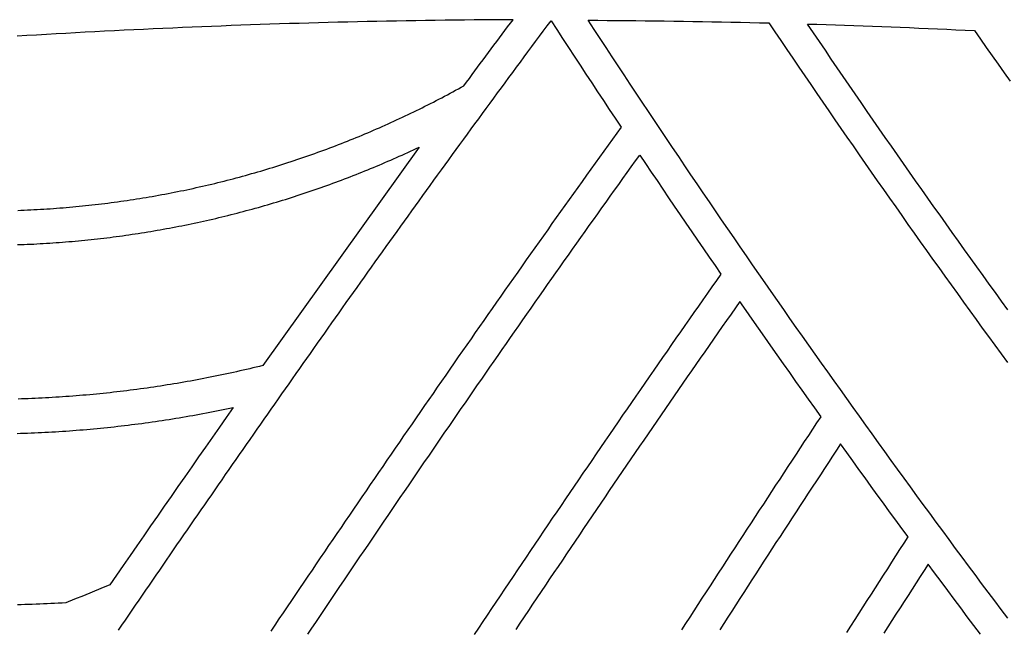
# Model space of a CAD drawing. Units: millimetres. Extents: x 1983 to 2689, y -134 to 1173.
# Drawn here: x 2563 to 2635, y 411 to 455 of the extents above; entities that cross this region are included whole.
import ezdxf

# ---------------------------------------------------------------- set-up
doc = ezdxf.new("R2010")
doc.units = ezdxf.units.MM
doc.layers.add('Vector Layer 3', color=7, linetype='Continuous', lineweight=30)

msp = doc.modelspace()

# ---------------------------------------------------------------- linework, layer by layer
at = {"layer": 'Vector Layer 3', "color": 18, "lineweight": 30, "true_color": 0x000000}
for points in [[(2599.02, 455.038), (2598.313, 455.034), (2597.606, 455.03), (2596.899, 455.024), (2596.193, 455.018), (2595.486, 455.011), (2594.779, 455.003), (2594.073, 454.995), (2593.366, 454.986), (2592.659, 454.975), (2591.952, 454.964), (2591.246, 454.953), (2590.539, 454.94), (2589.833, 454.927), (2589.126, 454.913), (2588.419, 454.898), (2587.713, 454.882), (2587.006, 454.866), (2586.3, 454.849), (2585.593, 454.831), (2584.887, 454.812), (2584.18, 454.792), (2583.474, 454.772), (2582.767, 454.751), (2582.061, 454.729), (2581.355, 454.706), (2580.648, 454.682), (2579.942, 454.658), (2579.236, 454.633), (2578.529, 454.607), (2577.823, 454.58), (2577.117, 454.553), (2576.411, 454.525), (2575.705, 454.496), (2574.999, 454.466), (2574.293, 454.435), (2573.587, 454.404), (2572.88, 454.372), (2572.175, 454.339), (2571.469, 454.305), (2570.763, 454.27), (2570.057, 454.235), (2569.351, 454.199), (2568.645, 454.162), (2567.939, 454.124), (2567.234, 454.086), (2566.528, 454.046), (2565.822, 454.006), (2565.117, 453.965), (2564.411, 453.924), (2563.706, 453.881), (2563, 453.838)], [(2563.037, 441.202), (2563.273, 441.211), (2563.509, 441.22), (2563.745, 441.23), (2563.981, 441.241), (2564.216, 441.253), (2564.452, 441.265), (2564.687, 441.279), (2564.923, 441.293), (2565.158, 441.307), (2565.392, 441.323), (2565.627, 441.339), (2565.862, 441.356), (2566.096, 441.374), (2566.33, 441.393), (2566.564, 441.412), (2566.798, 441.432), (2567.032, 441.453), (2567.265, 441.475), (2567.499, 441.497), (2567.732, 441.52), (2567.965, 441.544), (2568.198, 441.569), (2568.43, 441.594), (2568.663, 441.621), (2568.895, 441.647), (2569.127, 441.675), (2569.359, 441.704), (2569.591, 441.733), (2569.823, 441.763), (2570.054, 441.793), (2570.285, 441.825), (2570.516, 441.857), (2570.747, 441.89), (2570.978, 441.923), (2571.208, 441.958), (2571.438, 441.993), (2571.668, 442.029), (2571.898, 442.065), (2572.128, 442.103), (2572.357, 442.141), (2572.586, 442.18), (2572.815, 442.219), (2573.044, 442.259), (2573.273, 442.3), (2573.501, 442.342), (2573.729, 442.385), (2573.957, 442.428), (2574.185, 442.472), (2574.413, 442.516), (2574.64, 442.562), (2574.867, 442.608), (2575.094, 442.655), (2575.321, 442.702), (2575.547, 442.751), (2575.773, 442.8), (2575.999, 442.849), (2576.225, 442.9), (2576.451, 442.951), (2576.676, 443.003), (2576.901, 443.055), (2577.126, 443.109), (2577.35, 443.163), (2577.575, 443.217), (2577.799, 443.273), (2578.023, 443.329), (2578.247, 443.386), (2578.47, 443.443), (2578.693, 443.501), (2578.916, 443.56), (2579.139, 443.62), (2579.361, 443.68), (2579.584, 443.742), (2579.806, 443.803), (2580.027, 443.866), (2580.249, 443.929), (2580.47, 443.993), (2580.691, 444.057), (2580.912, 444.123), (2581.132, 444.189), (2581.352, 444.255), (2581.572, 444.323), (2581.792, 444.391), (2582.011, 444.459), (2582.231, 444.529), (2582.45, 444.599), (2582.668, 444.67), (2582.887, 444.741), (2583.105, 444.813), (2583.322, 444.886), (2583.54, 444.96), (2583.757, 445.034), (2583.974, 445.109), (2584.191, 445.184), (2584.407, 445.26), (2584.624, 445.337), (2584.84, 445.415), (2585.055, 445.493), (2585.271, 445.572), (2585.486, 445.652), (2585.7, 445.732), (2585.915, 445.813), (2586.129, 445.895), (2586.343, 445.977), (2586.557, 446.06), (2586.77, 446.144), (2586.983, 446.228), (2587.196, 446.313), (2587.408, 446.399), (2587.62, 446.485), (2587.832, 446.572), (2588.044, 446.659), (2588.255, 446.748), (2588.466, 446.837), (2588.676, 446.926), (2588.887, 447.017), (2589.097, 447.107), (2589.306, 447.199), (2589.516, 447.291), (2589.725, 447.384), (2589.934, 447.478), (2590.142, 447.572), (2590.35, 447.667), (2590.558, 447.762), (2590.765, 447.858), (2590.973, 447.955), (2591.18, 448.052), (2591.386, 448.15), (2591.592, 448.249), (2591.798, 448.349), (2592.004, 448.448), (2592.209, 448.549), (2592.414, 448.65), (2592.618, 448.752), (2592.823, 448.855), (2593.027, 448.958), (2593.23, 449.062), (2593.433, 449.166), (2593.636, 449.271), (2593.839, 449.377), (2594.041, 449.483), (2594.243, 449.59), (2594.444, 449.698), (2594.646, 449.806), (2594.846, 449.915), (2595.047, 450.024), (2595.247, 450.134), (2595.447, 450.245), (2595.447, 450.245), (2595.645, 450.514), (2595.842, 450.783), (2596.04, 451.051), (2596.238, 451.32), (2596.436, 451.588), (2596.634, 451.856), (2596.832, 452.124), (2597.031, 452.391), (2597.229, 452.658), (2597.428, 452.924), (2597.626, 453.191), (2597.825, 453.456), (2598.024, 453.721), (2598.223, 453.986), (2598.422, 454.25), (2598.621, 454.513), (2598.82, 454.776), (2599.02, 455.038)], [(2621.386, 426.221), (2620.929, 426.862), (2620.472, 427.504), (2620.016, 428.145), (2619.56, 428.787), (2619.105, 429.43), (2618.65, 430.073), (2618.196, 430.717), (2617.743, 431.361), (2617.291, 432.005), (2616.839, 432.65), (2616.387, 433.296), (2615.937, 433.942), (2615.486, 434.588), (2615.486, 434.588), (2615.166, 434.132), (2614.846, 433.676), (2614.526, 433.219), (2614.207, 432.763), (2613.888, 432.307), (2613.569, 431.85), (2613.251, 431.393), (2612.933, 430.937), (2612.615, 430.48), (2612.297, 430.023), (2611.98, 429.566), (2611.663, 429.109), (2611.346, 428.652), (2611.03, 428.195), (2610.714, 427.738), (2610.398, 427.28), (2610.083, 426.823), (2609.768, 426.365), (2609.453, 425.908), (2609.138, 425.45), (2608.824, 424.993), (2608.51, 424.535), (2608.196, 424.077), (2607.882, 423.619), (2607.569, 423.161), (2607.256, 422.703), (2606.944, 422.245), (2606.631, 421.787), (2606.319, 421.329), (2606.007, 420.871), (2605.696, 420.412), (2605.384, 419.954), (2605.073, 419.496), (2604.763, 419.037), (2604.452, 418.579), (2604.142, 418.12), (2603.832, 417.661), (2603.522, 417.203), (2603.212, 416.744), (2602.903, 416.285), (2602.594, 415.826), (2602.285, 415.367), (2601.977, 414.909), (2601.668, 414.45), (2601.36, 413.991), (2601.053, 413.532), (2600.745, 413.072), (2600.438, 412.613), (2600.13, 412.154), (2599.824, 411.695), (2599.517, 411.236), (2599.21, 410.777)], [(2611.277, 410.757), (2611.574, 411.216), (2611.871, 411.674), (2612.167, 412.133), (2612.464, 412.591), (2612.761, 413.049), (2613.058, 413.507), (2613.355, 413.964), (2613.652, 414.421), (2613.948, 414.878), (2614.245, 415.335), (2614.542, 415.792), (2614.839, 416.248), (2615.137, 416.704), (2615.434, 417.16), (2615.731, 417.615), (2616.028, 418.071), (2616.325, 418.526), (2616.623, 418.981), (2616.92, 419.435), (2617.217, 419.889), (2617.515, 420.343), (2617.812, 420.797), (2618.11, 421.251), (2618.407, 421.704), (2618.705, 422.157), (2619.003, 422.61), (2619.3, 423.062), (2619.598, 423.514), (2619.896, 423.966), (2620.194, 424.418), (2620.492, 424.869), (2620.79, 425.32), (2621.088, 425.771), (2621.386, 426.221)], [(2622.803, 424.246), (2622.509, 423.8), (2622.216, 423.354), (2621.922, 422.908), (2621.629, 422.462), (2621.335, 422.015), (2621.042, 421.568), (2620.748, 421.121), (2620.455, 420.674), (2620.162, 420.226), (2619.869, 419.778), (2619.576, 419.33), (2619.283, 418.881), (2618.99, 418.433), (2618.697, 417.984), (2618.405, 417.534), (2618.112, 417.085), (2617.819, 416.635), (2617.527, 416.185), (2617.234, 415.735), (2616.942, 415.284), (2616.65, 414.834), (2616.357, 414.383), (2616.065, 413.932), (2615.773, 413.48), (2615.481, 413.029), (2615.189, 412.577), (2614.897, 412.125), (2614.605, 411.672), (2614.313, 411.22), (2614.021, 410.767)], [(2623.26, 410.574), (2623.556, 411.037), (2623.852, 411.5), (2624.148, 411.963), (2624.444, 412.426), (2624.741, 412.889), (2625.037, 413.351), (2625.334, 413.813), (2625.63, 414.274), (2625.927, 414.736), (2626.224, 415.197), (2626.521, 415.658), (2626.818, 416.118), (2627.116, 416.579), (2627.413, 417.039), (2627.711, 417.498), (2627.711, 417.498), (2627.262, 418.11), (2626.813, 418.721), (2626.365, 419.333), (2625.918, 419.946), (2625.471, 420.559), (2625.025, 421.172), (2624.58, 421.786), (2624.135, 422.4), (2623.69, 423.015), (2623.246, 423.63), (2622.803, 424.246)], [(2629.164, 415.528), (2628.871, 415.075), (2628.579, 414.622), (2628.286, 414.168), (2627.994, 413.714), (2627.702, 413.259), (2627.41, 412.805), (2627.119, 412.35), (2626.827, 411.894), (2626.535, 411.439), (2626.244, 410.983), (2625.953, 410.527)], [(2632.956, 410.446), (2632.48, 411.08), (2632.004, 411.714), (2631.529, 412.348), (2631.055, 412.983), (2630.581, 413.619), (2630.108, 414.255), (2629.636, 414.891), (2629.164, 415.528)]]:
    msp.add_lwpolyline(points, dxfattribs=at)
at = {"layer": 'Vector Layer 3', "color": 18, "lineweight": 30, "true_color": 0x000000, "extrusion": (0, 0, -1)}
for points in [[(-2570.359, 410.745), (-2570.608, 411.107), (-2570.856, 411.47), (-2571.105, 411.832), (-2571.354, 412.195), (-2571.603, 412.558), (-2571.852, 412.92), (-2572.101, 413.283), (-2572.351, 413.646), (-2572.601, 414.009), (-2572.85, 414.373), (-2573.1, 414.736), (-2573.351, 415.099), (-2573.601, 415.463), (-2573.851, 415.826), (-2574.102, 416.19), (-2574.353, 416.554), (-2574.604, 416.918), (-2574.855, 417.282), (-2575.107, 417.646), (-2575.358, 418.01), (-2575.61, 418.374), (-2575.862, 418.739), (-2576.114, 419.103), (-2576.367, 419.468), (-2576.619, 419.833), (-2576.872, 420.197), (-2577.125, 420.562), (-2577.378, 420.927), (-2577.631, 421.292), (-2577.885, 421.657), (-2578.139, 422.023), (-2578.392, 422.388), (-2578.647, 422.754), (-2578.901, 423.119), (-2579.156, 423.485), (-2579.41, 423.851), (-2579.665, 424.217), (-2579.921, 424.583), (-2580.176, 424.949), (-2580.432, 425.315), (-2580.688, 425.681), (-2580.944, 426.048), (-2581.2, 426.414), (-2581.457, 426.781), (-2581.713, 427.148), (-2581.97, 427.514), (-2582.228, 427.881), (-2582.485, 428.248), (-2582.743, 428.615), (-2583.001, 428.983), (-2583.259, 429.35), (-2583.518, 429.718), (-2583.776, 430.085), (-2584.035, 430.453), (-2584.295, 430.821), (-2584.554, 431.188), (-2584.814, 431.556), (-2585.074, 431.924), (-2585.334, 432.293), (-2585.594, 432.661), (-2585.855, 433.029), (-2586.116, 433.398), (-2586.377, 433.767), (-2586.639, 434.135), (-2586.901, 434.504), (-2587.163, 434.873), (-2587.425, 435.242), (-2587.688, 435.611), (-2587.951, 435.981), (-2588.214, 436.35), (-2588.478, 436.719), (-2588.741, 437.089), (-2589.005, 437.459), (-2589.27, 437.829), (-2589.534, 438.198), (-2589.799, 438.569), (-2590.064, 438.939), (-2590.33, 439.309), (-2590.596, 439.679), (-2590.862, 440.05), (-2591.128, 440.42), (-2591.395, 440.791), (-2591.662, 441.162), (-2591.929, 441.533), (-2592.197, 441.904), (-2592.465, 442.275), (-2592.733, 442.646), (-2593.001, 443.018), (-2593.27, 443.389), (-2593.539, 443.761), (-2593.809, 444.132), (-2594.079, 444.504), (-2594.349, 444.876), (-2594.619, 445.248), (-2594.89, 445.62), (-2595.161, 445.993), (-2595.433, 446.365), (-2595.704, 446.737), (-2595.976, 447.11), (-2596.249, 447.483), (-2596.522, 447.856), (-2596.795, 448.229), (-2597.068, 448.602), (-2597.342, 448.975), (-2597.616, 449.348), (-2597.891, 449.721), (-2598.166, 450.095), (-2598.441, 450.469), (-2598.716, 450.842), (-2598.992, 451.216), (-2599.268, 451.59), (-2599.545, 451.964), (-2599.822, 452.339), (-2600.099, 452.713), (-2600.377, 453.087), (-2600.655, 453.462), (-2600.933, 453.837), (-2601.212, 454.211), (-2601.491, 454.586), (-2601.771, 454.961), (-2601.771, 454.961), (-2602.192, 454.316), (-2602.613, 453.671), (-2603.035, 453.026), (-2603.458, 452.381), (-2603.881, 451.737), (-2604.305, 451.094), (-2604.73, 450.451), (-2605.155, 449.808), (-2605.581, 449.166), (-2606.007, 448.524), (-2606.434, 447.883), (-2606.862, 447.241)], [(-2634.946, 411.601), (-2634.471, 412.233), (-2633.996, 412.865), (-2633.521, 413.498), (-2633.048, 414.131), (-2632.575, 414.765), (-2632.102, 415.4), (-2631.631, 416.035), (-2631.159, 416.67), (-2630.689, 417.306), (-2630.219, 417.942), (-2629.75, 418.579), (-2629.281, 419.216), (-2628.813, 419.854), (-2628.345, 420.492), (-2627.879, 421.131), (-2627.412, 421.77), (-2626.947, 422.41), (-2626.482, 423.05), (-2626.018, 423.691), (-2625.554, 424.332), (-2625.091, 424.973), (-2624.628, 425.615), (-2624.167, 426.258), (-2623.705, 426.901), (-2623.245, 427.545), (-2622.785, 428.189), (-2622.326, 428.833), (-2621.867, 429.478), (-2621.409, 430.124), (-2620.952, 430.77), (-2620.495, 431.416), (-2620.039, 432.063), (-2619.583, 432.71), (-2619.128, 433.358), (-2618.674, 434.006), (-2618.22, 434.655), (-2617.767, 435.304), (-2617.315, 435.954), (-2616.863, 436.604), (-2616.412, 437.255), (-2615.962, 437.906), (-2615.512, 438.558), (-2615.063, 439.21), (-2614.614, 439.862), (-2614.166, 440.515), (-2613.719, 441.169), (-2613.273, 441.823), (-2612.827, 442.477), (-2612.381, 443.132), (-2611.936, 443.788), (-2611.492, 444.443), (-2611.049, 445.1), (-2610.606, 445.757), (-2610.164, 446.414), (-2609.722, 447.072), (-2609.281, 447.73), (-2608.841, 448.388), (-2608.402, 449.047), (-2607.963, 449.707), (-2607.524, 450.367), (-2607.087, 451.027), (-2606.65, 451.688), (-2606.213, 452.35), (-2605.777, 453.012), (-2605.342, 453.674), (-2604.908, 454.337), (-2604.474, 455), (-2604.474, 455), (-2605.165, 454.997), (-2605.856, 454.992), (-2606.547, 454.987), (-2607.238, 454.981), (-2607.928, 454.975), (-2608.619, 454.967), (-2609.31, 454.959), (-2610.001, 454.95), (-2610.692, 454.941), (-2611.383, 454.93), (-2612.074, 454.919), (-2612.765, 454.907), (-2613.455, 454.895), (-2614.146, 454.881), (-2614.837, 454.867), (-2615.528, 454.852), (-2616.219, 454.837), (-2616.909, 454.82), (-2617.6, 454.803), (-2617.6, 454.803), (-2618.032, 454.162), (-2618.465, 453.522), (-2618.898, 452.882), (-2619.332, 452.243), (-2619.766, 451.604), (-2620.201, 450.966), (-2620.637, 450.328), (-2621.073, 449.691), (-2621.51, 449.054), (-2621.948, 448.417), (-2622.386, 447.781), (-2622.825, 447.146), (-2623.265, 446.511), (-2623.705, 445.876), (-2624.146, 445.242), (-2624.587, 444.609), (-2625.029, 443.976), (-2625.472, 443.343), (-2625.915, 442.711), (-2626.359, 442.079), (-2626.804, 441.448), (-2627.249, 440.817), (-2627.695, 440.187), (-2628.142, 439.557), (-2628.589, 438.928), (-2629.036, 438.299), (-2629.485, 437.671), (-2629.934, 437.043), (-2630.384, 436.415), (-2630.834, 435.788), (-2631.285, 435.162), (-2631.736, 434.536), (-2632.189, 433.911), (-2632.641, 433.286), (-2633.095, 432.661), (-2633.549, 432.037), (-2634.004, 431.414), (-2634.459, 430.791), (-2634.915, 430.168)], [(-2634.951, 433.987), (-2634.5, 434.608), (-2634.049, 435.229), (-2633.6, 435.851), (-2633.151, 436.473), (-2632.702, 437.096), (-2632.255, 437.719), (-2631.808, 438.343), (-2631.361, 438.967), (-2630.915, 439.591), (-2630.47, 440.217), (-2630.025, 440.842), (-2629.581, 441.468), (-2629.138, 442.095), (-2628.695, 442.722), (-2628.253, 443.349), (-2627.812, 443.977), (-2627.371, 444.606), (-2626.931, 445.235), (-2626.491, 445.864), (-2626.052, 446.494), (-2625.614, 447.124), (-2625.176, 447.755), (-2624.739, 448.386), (-2624.303, 449.018), (-2623.867, 449.651), (-2623.432, 450.283), (-2622.998, 450.916), (-2622.564, 451.55), (-2622.131, 452.184), (-2621.698, 452.819), (-2621.266, 453.454), (-2620.835, 454.09), (-2620.404, 454.726), (-2620.404, 454.726), (-2621.078, 454.705), (-2621.752, 454.684), (-2622.425, 454.662), (-2623.099, 454.64), (-2623.773, 454.616), (-2624.447, 454.592), (-2625.12, 454.567), (-2625.794, 454.542), (-2626.467, 454.516), (-2627.141, 454.489), (-2627.815, 454.461), (-2628.488, 454.433), (-2629.162, 454.404), (-2629.835, 454.374), (-2630.508, 454.344), (-2631.182, 454.312), (-2631.855, 454.28), (-2632.528, 454.248), (-2632.528, 454.248), (-2632.957, 453.636), (-2633.386, 453.024), (-2633.815, 452.413), (-2634.246, 451.802), (-2634.677, 451.192), (-2635.108, 450.582)], [(-2606.862, 447.241), (-2606.546, 446.805), (-2606.231, 446.368), (-2605.915, 445.931), (-2605.6, 445.494), (-2605.286, 445.056), (-2604.971, 444.619), (-2604.657, 444.181), (-2604.343, 443.744), (-2604.03, 443.306), (-2603.717, 442.868), (-2603.403, 442.43), (-2603.091, 441.992), (-2602.778, 441.554), (-2602.466, 441.116), (-2602.154, 440.677), (-2601.842, 440.239), (-2601.53, 439.8), (-2601.219, 439.361), (-2600.908, 438.923), (-2600.597, 438.484), (-2600.286, 438.045), (-2599.976, 437.606), (-2599.666, 437.166), (-2599.356, 436.727), (-2599.046, 436.288), (-2598.737, 435.848), (-2598.428, 435.408), (-2598.119, 434.969), (-2597.81, 434.529), (-2597.501, 434.089), (-2597.193, 433.649), (-2596.885, 433.209), (-2596.577, 432.769), (-2596.269, 432.328), (-2595.962, 431.888), (-2595.654, 431.448), (-2595.347, 431.007), (-2595.04, 430.566), (-2594.734, 430.126), (-2594.427, 429.685), (-2594.121, 429.244), (-2593.815, 428.803), (-2593.509, 428.362), (-2593.204, 427.921), (-2592.898, 427.48), (-2592.593, 427.038), (-2592.288, 426.597), (-2591.983, 426.155), (-2591.678, 425.714), (-2591.373, 425.272), (-2591.069, 424.831), (-2590.765, 424.389), (-2590.461, 423.947), (-2590.157, 423.505), (-2589.853, 423.063), (-2589.55, 422.621), (-2589.246, 422.179), (-2588.943, 421.737), (-2588.64, 421.295), (-2588.337, 420.852), (-2588.035, 420.41), (-2587.732, 419.968), (-2587.43, 419.525), (-2587.128, 419.083), (-2586.826, 418.64), (-2586.524, 418.197), (-2586.222, 417.755), (-2585.92, 417.312), (-2585.619, 416.869), (-2585.318, 416.426), (-2585.017, 415.983), (-2584.715, 415.54), (-2584.415, 415.097), (-2584.114, 414.654), (-2583.813, 414.211), (-2583.513, 413.768), (-2583.212, 413.324), (-2582.912, 412.881), (-2582.612, 412.438), (-2582.312, 411.994), (-2582.012, 411.551), (-2581.712, 411.107), (-2581.413, 410.664)], [(-2563.033, 438.712), (-2563.266, 438.72), (-2563.5, 438.729), (-2563.733, 438.739), (-2563.966, 438.749), (-2564.199, 438.76), (-2564.431, 438.772), (-2564.664, 438.785), (-2564.896, 438.798), (-2565.129, 438.812), (-2565.361, 438.827), (-2565.593, 438.842), (-2565.825, 438.858), (-2566.057, 438.875), (-2566.288, 438.893), (-2566.52, 438.911), (-2566.751, 438.93), (-2566.982, 438.95), (-2567.213, 438.97), (-2567.444, 438.992), (-2567.674, 439.014), (-2567.905, 439.036), (-2568.135, 439.06), (-2568.365, 439.084), (-2568.595, 439.109), (-2568.825, 439.134), (-2569.055, 439.16), (-2569.284, 439.187), (-2569.513, 439.215), (-2569.743, 439.243), (-2569.972, 439.273), (-2570.2, 439.302), (-2570.429, 439.333), (-2570.657, 439.364), (-2570.886, 439.396), (-2571.114, 439.429), (-2571.342, 439.462), (-2571.569, 439.496), (-2571.797, 439.531), (-2572.024, 439.566), (-2572.251, 439.602), (-2572.478, 439.639), (-2572.705, 439.676), (-2572.932, 439.715), (-2573.158, 439.754), (-2573.384, 439.793), (-2573.61, 439.833), (-2573.836, 439.874), (-2574.062, 439.916), (-2574.287, 439.958), (-2574.513, 440.001), (-2574.738, 440.045), (-2574.963, 440.09), (-2575.187, 440.135), (-2575.412, 440.181), (-2575.636, 440.227), (-2575.86, 440.274), (-2576.084, 440.322), (-2576.307, 440.371), (-2576.531, 440.42), (-2576.754, 440.47), (-2576.977, 440.52), (-2577.2, 440.571), (-2577.422, 440.623), (-2577.644, 440.676), (-2577.867, 440.729), (-2578.088, 440.783), (-2578.31, 440.838), (-2578.532, 440.893), (-2578.753, 440.949), (-2578.974, 441.006), (-2579.195, 441.063), (-2579.415, 441.121), (-2579.636, 441.18), (-2579.856, 441.239), (-2580.075, 441.299), (-2580.295, 441.359), (-2580.515, 441.421), (-2580.734, 441.483), (-2580.953, 441.545), (-2581.171, 441.609), (-2581.39, 441.673), (-2581.608, 441.737), (-2581.826, 441.802), (-2582.044, 441.868), (-2582.261, 441.935), (-2582.478, 442.002), (-2582.695, 442.07), (-2582.912, 442.139), (-2583.129, 442.208), (-2583.345, 442.278), (-2583.561, 442.348), (-2583.777, 442.419), (-2583.992, 442.491), (-2584.207, 442.563), (-2584.422, 442.636), (-2584.637, 442.71), (-2584.852, 442.785), (-2585.066, 442.86), (-2585.28, 442.935), (-2585.493, 443.011), (-2585.707, 443.088), (-2585.92, 443.166), (-2586.133, 443.244), (-2586.346, 443.323), (-2586.558, 443.402), (-2586.77, 443.483), (-2586.982, 443.563), (-2587.193, 443.645), (-2587.405, 443.727), (-2587.616, 443.809), (-2587.826, 443.893), (-2588.037, 443.977), (-2588.247, 444.061), (-2588.457, 444.146), (-2588.666, 444.232), (-2588.876, 444.318), (-2589.085, 444.406), (-2589.293, 444.493), (-2589.502, 444.581), (-2589.71, 444.67), (-2589.918, 444.76), (-2590.126, 444.85), (-2590.333, 444.941), (-2590.54, 445.032), (-2590.747, 445.124), (-2590.953, 445.217), (-2591.159, 445.31), (-2591.365, 445.404), (-2591.57, 445.498), (-2591.776, 445.594), (-2591.981, 445.689), (-2592.185, 445.785), (-2592.185, 445.785), (-2580.836, 429.94)], [(-2584.115, 410.439), (-2584.405, 410.871), (-2584.696, 411.303), (-2584.986, 411.735), (-2585.277, 412.166), (-2585.567, 412.598), (-2585.858, 413.03), (-2586.149, 413.461), (-2586.44, 413.893), (-2586.732, 414.324), (-2587.023, 414.756), (-2587.315, 415.187), (-2587.606, 415.618), (-2587.898, 416.05), (-2588.19, 416.481), (-2588.483, 416.912), (-2588.775, 417.343), (-2589.067, 417.774), (-2589.36, 418.205), (-2589.653, 418.636), (-2589.946, 419.067), (-2590.239, 419.498), (-2590.533, 419.929), (-2590.826, 420.36), (-2591.12, 420.791), (-2591.414, 421.221), (-2591.708, 421.652), (-2592.002, 422.082), (-2592.297, 422.513), (-2592.591, 422.943), (-2592.886, 423.373), (-2593.181, 423.804), (-2593.476, 424.234), (-2593.772, 424.664), (-2594.068, 425.094), (-2594.363, 425.524), (-2594.659, 425.954), (-2594.956, 426.384), (-2595.252, 426.814), (-2595.549, 427.244), (-2595.845, 427.673), (-2596.142, 428.103), (-2596.44, 428.532), (-2596.737, 428.962), (-2597.035, 429.391), (-2597.333, 429.82), (-2597.631, 430.25), (-2597.929, 430.679), (-2598.228, 431.108), (-2598.527, 431.537), (-2598.826, 431.966), (-2599.125, 432.395), (-2599.424, 432.823), (-2599.724, 433.252), (-2600.024, 433.68), (-2600.324, 434.109), (-2600.624, 434.537), (-2600.925, 434.966), (-2601.226, 435.394), (-2601.527, 435.822), (-2601.829, 436.25), (-2602.13, 436.678), (-2602.432, 437.106), (-2602.734, 437.534), (-2603.037, 437.961), (-2603.339, 438.389), (-2603.642, 438.817), (-2603.945, 439.244), (-2604.249, 439.671), (-2604.552, 440.098), (-2604.856, 440.526), (-2605.161, 440.953), (-2605.465, 441.38), (-2605.77, 441.806), (-2606.075, 442.233), (-2606.38, 442.66), (-2606.686, 443.086), (-2606.992, 443.513), (-2607.298, 443.939), (-2607.604, 444.365), (-2607.911, 444.791), (-2608.218, 445.217)], [(-2608.218, 445.217), (-2608.635, 444.597), (-2609.052, 443.978), (-2609.471, 443.359), (-2609.889, 442.74), (-2610.309, 442.122), (-2610.728, 441.504), (-2611.149, 440.887), (-2611.57, 440.27), (-2611.991, 439.653), (-2612.414, 439.037), (-2612.836, 438.421), (-2613.26, 437.806), (-2613.683, 437.191), (-2614.108, 436.576), (-2614.108, 436.576), (-2613.781, 436.111), (-2613.454, 435.646), (-2613.127, 435.181), (-2612.8, 434.716), (-2612.474, 434.251), (-2612.149, 433.786), (-2611.823, 433.321), (-2611.498, 432.855), (-2611.173, 432.39), (-2610.848, 431.924), (-2610.524, 431.458), (-2610.2, 430.992), (-2609.876, 430.526), (-2609.552, 430.06), (-2609.229, 429.594), (-2608.906, 429.128), (-2608.584, 428.662), (-2608.261, 428.195), (-2607.939, 427.729), (-2607.617, 427.262), (-2607.295, 426.796), (-2606.974, 426.329), (-2606.653, 425.862), (-2606.332, 425.395), (-2606.012, 424.928), (-2605.691, 424.461), (-2605.371, 423.994), (-2605.051, 423.527), (-2604.732, 423.06), (-2604.412, 422.592), (-2604.093, 422.125), (-2603.775, 421.657), (-2603.456, 421.19), (-2603.138, 420.722), (-2602.82, 420.255), (-2602.502, 419.787), (-2602.184, 419.319), (-2601.867, 418.851), (-2601.55, 418.383), (-2601.233, 417.915), (-2600.916, 417.447), (-2600.6, 416.979), (-2600.283, 416.511), (-2599.967, 416.043), (-2599.651, 415.575), (-2599.336, 415.106), (-2599.021, 414.638), (-2598.705, 414.17), (-2598.391, 413.701), (-2598.076, 413.233), (-2597.761, 412.764), (-2597.447, 412.296), (-2597.133, 411.827), (-2596.819, 411.358), (-2596.505, 410.89), (-2596.192, 410.421)], [(-2580.836, 429.94), (-2580.6, 429.881), (-2580.363, 429.824), (-2580.126, 429.767), (-2579.889, 429.711), (-2579.651, 429.656), (-2579.413, 429.601), (-2579.175, 429.547), (-2578.937, 429.493), (-2578.699, 429.44), (-2578.46, 429.388), (-2578.221, 429.337), (-2577.982, 429.286), (-2577.743, 429.236), (-2577.504, 429.187), (-2577.264, 429.138), (-2577.024, 429.09), (-2576.784, 429.043), (-2576.544, 428.996), (-2576.304, 428.95), (-2576.063, 428.905), (-2575.822, 428.86), (-2575.581, 428.816), (-2575.34, 428.773), (-2575.099, 428.731), (-2574.857, 428.689), (-2574.616, 428.648), (-2574.374, 428.607), (-2574.132, 428.568), (-2573.889, 428.528), (-2573.647, 428.49), (-2573.404, 428.452), (-2573.161, 428.415), (-2572.918, 428.379), (-2572.675, 428.344), (-2572.431, 428.309), (-2572.188, 428.275), (-2571.944, 428.241), (-2571.7, 428.208), (-2571.456, 428.176), (-2571.212, 428.145), (-2570.967, 428.114), (-2570.723, 428.084), (-2570.478, 428.055), (-2570.233, 428.026), (-2569.988, 427.999), (-2569.742, 427.971), (-2569.497, 427.945), (-2569.251, 427.919), (-2569.005, 427.894), (-2568.759, 427.87), (-2568.513, 427.846), (-2568.267, 427.823), (-2568.021, 427.801), (-2567.774, 427.78), (-2567.527, 427.759), (-2567.28, 427.739), (-2567.033, 427.72), (-2566.786, 427.701), (-2566.539, 427.683), (-2566.291, 427.666), (-2566.043, 427.65), (-2565.796, 427.634), (-2565.548, 427.619), (-2565.3, 427.605), (-2565.051, 427.592), (-2564.803, 427.579), (-2564.554, 427.567), (-2564.306, 427.555), (-2564.057, 427.545), (-2563.808, 427.535), (-2563.559, 427.526), (-2563.31, 427.517), (-2563.06, 427.51)], [(-2562.99, 425.018), (-2563.244, 425.026), (-2563.498, 425.034), (-2563.752, 425.043), (-2564.006, 425.052), (-2564.259, 425.063), (-2564.513, 425.074), (-2564.766, 425.086), (-2565.019, 425.098), (-2565.273, 425.112), (-2565.525, 425.126), (-2565.778, 425.14), (-2566.031, 425.156), (-2566.283, 425.172), (-2566.536, 425.189), (-2566.788, 425.207), (-2567.04, 425.225), (-2567.292, 425.244), (-2567.544, 425.264), (-2567.795, 425.285), (-2568.047, 425.306), (-2568.298, 425.328), (-2568.549, 425.351), (-2568.8, 425.374), (-2569.051, 425.398), (-2569.301, 425.423), (-2569.552, 425.449), (-2569.802, 425.475), (-2570.052, 425.502), (-2570.302, 425.53), (-2570.552, 425.559), (-2570.801, 425.588), (-2571.051, 425.618), (-2571.3, 425.649), (-2571.549, 425.68), (-2571.798, 425.712), (-2572.047, 425.745), (-2572.296, 425.778), (-2572.544, 425.812), (-2572.792, 425.847), (-2573.04, 425.883), (-2573.288, 425.919), (-2573.536, 425.956), (-2573.783, 425.994), (-2574.031, 426.032), (-2574.278, 426.072), (-2574.525, 426.111), (-2574.771, 426.152), (-2575.018, 426.193), (-2575.264, 426.235), (-2575.51, 426.278), (-2575.756, 426.321), (-2576.002, 426.365), (-2576.248, 426.41), (-2576.493, 426.455), (-2576.738, 426.501), (-2576.983, 426.548), (-2577.228, 426.596), (-2577.473, 426.644), (-2577.717, 426.693), (-2577.961, 426.742), (-2578.205, 426.792), (-2578.449, 426.843), (-2578.693, 426.895), (-2578.693, 426.895), (-2578.188, 426.177), (-2577.685, 425.459), (-2577.182, 424.741), (-2576.68, 424.024), (-2576.178, 423.306), (-2575.677, 422.59), (-2575.177, 421.873), (-2574.678, 421.157), (-2574.179, 420.441), (-2573.681, 419.726), (-2573.183, 419.01), (-2572.686, 418.295), (-2572.19, 417.581), (-2571.694, 416.866), (-2571.199, 416.152), (-2570.704, 415.439), (-2570.21, 414.726), (-2569.717, 414.013), (-2569.717, 414.013), (-2569.08, 413.753), (-2568.442, 413.494), (-2567.804, 413.236), (-2567.166, 412.978), (-2566.527, 412.721)], [(-2566.527, 412.721), (-2566.258, 412.706), (-2565.988, 412.69), (-2565.718, 412.676), (-2565.448, 412.663), (-2565.178, 412.65), (-2564.908, 412.637), (-2564.638, 412.626), (-2564.367, 412.615), (-2564.097, 412.605), (-2563.826, 412.596), (-2563.555, 412.588), (-2563.284, 412.58), (-2563.013, 412.573)]]:
    msp.add_lwpolyline(points, dxfattribs=at)

doc.saveas('drawing.dxf')
